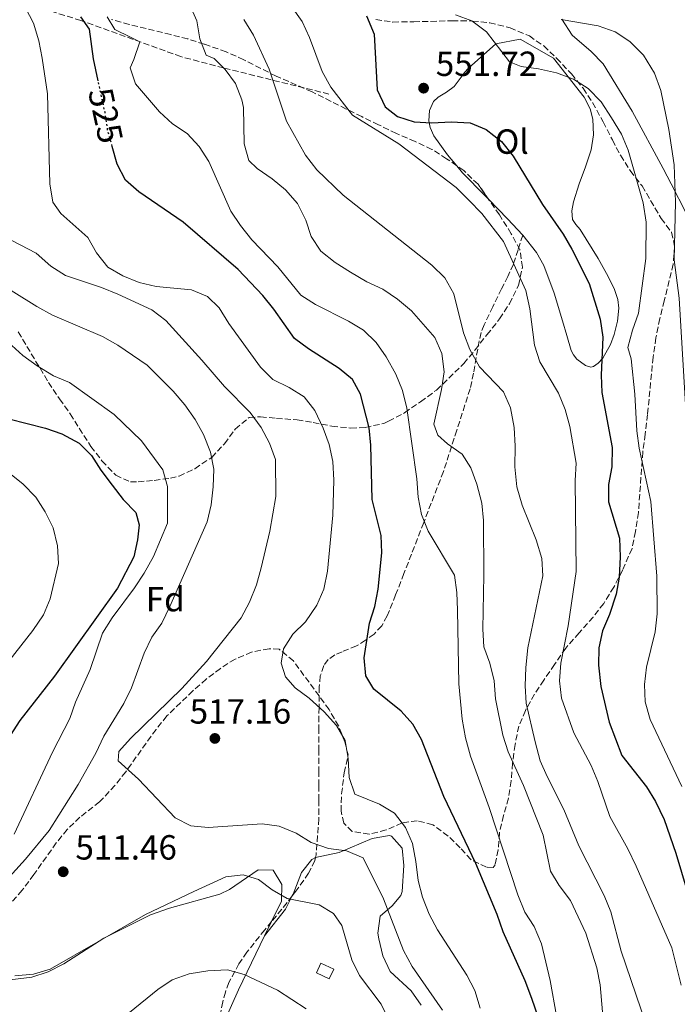
# Model space of a CAD drawing. Units: metres. Extents: x 580213 to 583654, y 4724270 to 4726624.
# Drawn here: x 581090 to 581279, y 4724624 to 4724907 of the extents above; entities that cross this region are included whole.
import ezdxf
from ezdxf.enums import TextEntityAlignment as Align

# ---------------------------------------------------------------- set-up
doc = ezdxf.new("R2010")
doc.units = ezdxf.units.M
doc.header["$MEASUREMENT"] = 0
doc.linetypes.add('DGN Style 3', pattern=[2.435890702152634, 1.739921930109024, -0.6959687720436097])
doc.linetypes.add('DGN Style 5', pattern=[1.217945351076317, 0.5219765790327072, -0.6959687720436097])
for name, color, linetype, lineweight in [('Caseta-cabaña', 1, 'Continuous', 0), ('Cota de curva de nivel directora', 7, 'Continuous', 0), ('Cota de punto acotado terreno', 7, 'Continuous', 0), ('Curva de nivel directora', 30, 'Continuous', 30), ('Curva de nivel directora no vista', 30, 'DGN Style 5', 30), ('Curva de nivel intermedia', 30, 'Continuous', 0), ('Estanque', 4, 'Continuous', 0), ('Etiqueta de uso rústico', 92, 'Continuous', 0), ('Etiqueta de zona arbolada', 92, 'Continuous', 0), ('Línea de cambio de uso (parcela vista)', 92, 'Continuous', 0), ('Punto acotado terreno (símbolo)', 7, 'Continuous', 0), ('Senda', 7, 'DGN Style 3', 0), ('Zona arbolada', 92, 'DGN Style 3', 0)]:
    doc.layers.add(name, color=color, linetype=linetype, lineweight=lineweight)
doc.styles.add('Style-Arial', font='arial.ttf')

# ---------------------------------------------------------------- blocks, each defined once
blk = doc.blocks.new('5PATER')
at = {"layer": 'Estanque', "linetype": 'Continuous', "lineweight": 0}
h = blk.add_hatch(color=51, dxfattribs=at)
edge = h.paths.add_edge_path()
edge.add_ellipse((0, 0), major_axis=(-0.1095731443231308, -0.1110710700762829), ratio=0.9994222409660317, start_angle=0, end_angle=360)

msp = doc.modelspace()

# ---------------------------------------------------------------- linework, layer by layer
at = {"layer": 'Caseta-cabaña', "color": 1, "linetype": 'Continuous', "lineweight": 0, "extrusion": (0.05144625216020073, -0.02387254147657277, 0.998390397040215), "elevation": -82381.97733136389, "flags": 128}
msp.add_lwpolyline([(4530335.963230651, 1459180.25215173), (4530332.898512068, 1459180.25215173), (4530332.904874804, 1459184.307501224), (4530335.96052241, 1459184.303298804), (4530335.963230651, 1459180.25215173)], close=True, dxfattribs=at)
at = {"layer": 'Caseta-cabaña', "color": 1, "linetype": 'Continuous', "lineweight": 0, "extrusion": (0.05144625216020073, -0.02387254147657277, 0.998390397040215), "elevation": -82381.97733136387, "flags": 128}
msp.add_lwpolyline([(4530332.898512068, 1459180.25215173), (4530332.904874804, 1459184.307501224), (4530335.96052241, 1459184.303298804), (4530335.963230651, 1459180.25215173), (4530332.898512068, 1459180.25215173)], dxfattribs=at)
at = {"layer": 'Curva de nivel directora', "color": 30, "linetype": 'Continuous', "lineweight": 30, "flags": 128}
for points, elevation in [([(581189.2899999995, 4724907.720000003), (581191.4499999986, 4724902.440000001), (581192.3299999993, 4724886.480000001), (581194.589999999, 4724881.630000001), (581198.1599999986, 4724878.810000001), (581202.9499999986, 4724877.350000001), (581208.0499999993, 4724877.02), (581213.5799999991, 4724877.279999999), (581219.0300000008, 4724877.070000002), (581223.6399999997, 4724875.12), (581227.9899999994, 4724871.640000002), (581231.3899999991, 4724867.470000002), (581239.7899999989, 4724853.62), (581245.73, 4724845.090000001), (581248.2499999991, 4724840.77), (581253.1799999998, 4724830.939999999), (581256.4099999998, 4724820.7), (581257.1099999994, 4724815.500000001), (581256.669999999, 4724804.590000001), (581256.8200000009, 4724799.590000001), (581259.8099999994, 4724783.79), (581259.6900000009, 4724778.24), (581258.7900000003, 4724773.260000001), (581258.779999999, 4724768.250000002), (581261.8799999993, 4724757.850000001), (581262.1499999998, 4724752.430000001), (581261.8099999998, 4724746.619999999), (581260.9600000004, 4724741.690000001), (581259.0800000007, 4724735.87), (581257.04, 4724731.260000002), (581255.9499999993, 4724726.380000002), (581255.8899999988, 4724721.370000001), (581256.5700000006, 4724715.28), (581258.9899999991, 4724705.020000001), (581262.619999999, 4724695.42), (581269.6500000008, 4724686.480000002), (581272.2900000006, 4724682.210000001), (581274.7499999994, 4724677.080000001), (581278.0599999996, 4724667.369999999), (581281.3200000008, 4724656.510000001)], 550.0000000000001), ([(581112.1899999991, 4724889.050000002), (581110.8199999989, 4724895.42), (581109.7100000002, 4724903.880000004), (581107.1800000002, 4724907.449999999)], 525.0000000000001), ([(581152.3699999988, 4724834.960000001), (581136.5799999994, 4724848.500000001), (581123.8900000004, 4724857.210000002), (581120.039999999, 4724860.590000002), (581117.6699999997, 4724865.12), (581116.2199999992, 4724870.260000001)], 525.0000000000003), ([(581243.8300000001, 4724605.170000001), (581236.7600000004, 4724625.650000001), (581234.8499999992, 4724630.730000002), (581228.5300000003, 4724644.82), (581226.7800000003, 4724649.770000001), (581220.7000000004, 4724664.420000001), (581211.4299999989, 4724683.660000001), (581205.0599999987, 4724700.020000001), (581202.5300000006, 4724704.420000002), (581199.2200000003, 4724708.17), (581191.3799999993, 4724714.5), (581189.0900000005, 4724718.290000001), (581188.5699999997, 4724723.470000002), (581190.1399999987, 4724733.369999999), (581191.6099999995, 4724738.210000001), (581192.6199999999, 4724743.160000003), (581193.61, 4724753.58), (581193.4899999994, 4724758.58), (581190.8499999996, 4724768.890000001), (581190.4800000008, 4724784.460000001), (581190.0000000002, 4724789.440000001), (581187.4999999991, 4724799.160000003), (581185.2699999984, 4724803.390000001), (581181.3700000001, 4724806.5), (581172.5799999991, 4724812.11), (581168.5899999995, 4724815.140000002), (581162.6399999993, 4724823.51), (581159.4499999997, 4724827.45), (581152.3699999988, 4724834.960000001)], 525.0000000000001), ([(581086.5099999991, 4724792.060000001), (581097.0599999991, 4724789.36), (581101.7899999988, 4724787.76), (581106.7099999984, 4724785.04), (581110.2899999992, 4724781.550000001), (581112.9800000003, 4724777.300000002), (581116.1599999988, 4724773.060000001), (581119.3499999985, 4724768.949999999), (581122.9499999993, 4724765.170000002), (581123.9900000008, 4724761.670000001), (581123.5100000004, 4724757.340000002), (581122.4399999996, 4724752.450000001), (581117.7199999989, 4724743.49), (581099.6299999997, 4724718.199999999), (581089.7199999989, 4724705.460000001), (581080.5599999991, 4724691.54)], 500.0000000000005)]:
    msp.add_lwpolyline(points, dxfattribs=dict(at, elevation=elevation))
at = {"layer": 'Curva de nivel directora no vista', "color": 30, "linetype": 'DGN Style 5', "lineweight": 30, "elevation": 525.0000000000005, "flags": 128}
msp.add_lwpolyline([(581116.2199999992, 4724870.260000001), (581114.9000000004, 4724874.960000001), (581114.1499999993, 4724880.000000002), (581112.1899999991, 4724889.050000002)], dxfattribs=at)
at = {"layer": 'Curva de nivel intermedia', "color": 30, "linetype": 'Continuous', "lineweight": 0, "flags": 128}
for points, elevation in [([(581069.5700000009, 4724916.189999999), (581072.5800000017, 4724906.34), (581075.1200000008, 4724896.05), (581075.9900000005, 4724890.970000001), (581080.6999999998, 4724875.619999998), (581081.4800000022, 4724870.67), (581080.8300000017, 4724865.320000002), (581078.2500000001, 4724855.01), (581079.0300000003, 4724850.619999998), (581081.2899999999, 4724847.48), (581085.2100000004, 4724844.38), (581094.3500000001, 4724839.569999999), (581098.6100000005, 4724835.92), (581102.7900000003, 4724833.17), (581113.1400000014, 4724829.75), (581117.7800000014, 4724827.890000001), (581127.6400000008, 4724823.36), (581131.5999999995, 4724820.3), (581141.9400000017, 4724808.930000001), (581148.4200000013, 4724801.300000001), (581155.8600000001, 4724793.849999999), (581158.9800000003, 4724789.57), (581161.41, 4724785.119999998), (581163.1199999999, 4724780.42)], 515.0000000000001), ([(581138.5100000006, 4724910.76), (581140.4800000021, 4724906.31), (581141.3899999994, 4724901.16), (581143.1700000009, 4724896.49), (581145.4800000021, 4724895.51), (581148.6100000015, 4724892.34), (581151.6500000012, 4724888.33), (581153.4700000007, 4724883.67), (581153.8799999997, 4724881.470000001), (581154.13, 4724871.029999999), (581155.4100000008, 4724866.199999999), (581157.8499999995, 4724863.96), (581162.1699999999, 4724860.96), (581166.000000001, 4724857.75), (581169.440000001, 4724853.84), (581171.8500000006, 4724849.109999999), (581173.4000000019, 4724844.359999999), (581176.1800000002, 4724840.2), (581180.2500000005, 4724836.970000001), (581184.6400000004, 4724834.199999998), (581189.3200000006, 4724831.399999999), (581193.980000001, 4724829.319999998), (581198.180000001, 4724826.390000001), (581202.1600000019, 4724823.109999999), (581208.8400000005, 4724815.390000001), (581210.85, 4724810.82), (581211.5400000006, 4724805.560000001), (581210.7600000006, 4724800.499999999), (581208.5499999999, 4724790.489999999), (581209.7400000013, 4724787.329999999), (581212.4800000016, 4724784.92), (581216.7300000007, 4724781.910000001), (581219.2200000007, 4724777.999999999), (581220.9100000005, 4724773.300000001), (581222.3400000011, 4724767.869999999), (581222.8600000018, 4724762.869999999), (581222.9800000003, 4724747.149999999), (581222.6500000019, 4724731.65), (581222.9700000014, 4724726.659999999), (581224.6299999999, 4724721.890000001), (581225.9100000006, 4724716.849999999), (581226.3200000019, 4724711.720000001), (581228.4299999997, 4724701.240000002), (581229.9299999995, 4724696.470000001), (581234.3900000008, 4724686.830000001), (581239.99, 4724672.519999999), (581242.0800000001, 4724662.25), (581244.6200000013, 4724658.12), (581247.8500000011, 4724653.84), (581252.2200000009, 4724644.409999999), (581255.3600000015, 4724634.500000001), (581256.3700000016, 4724629.61), (581257.7500000009, 4724614.149999999)], 535), ([(581091.2800000012, 4724910.029999999), (581093.5900000001, 4724905.599999999), (581095.1000000011, 4724900.519999999), (581096.1400000005, 4724895.59), (581097.6600000004, 4724885.359999999), (581098.2700000006, 4724859.480000001), (581099.1400000001, 4724854.289999999), (581101.4400000002, 4724851.029999999), (581109.2200000008, 4724844.09), (581111.6799999995, 4724839.739999999), (581114.9900000021, 4724835.600000001), (581119.2300000021, 4724833.13), (581123.9500000007, 4724831.199999998), (581128.8099999998, 4724830.01), (581138.9400000019, 4724829.06), (581143.5900000011, 4724827.130000001), (581146.9200000016, 4724823.92), (581149.7300000011, 4724819.439999999), (581158.8399999995, 4724806.9), (581162.3900000014, 4724803.38)], 520), ([(581167.7300000011, 4724910.439999999), (581170.7599999999, 4724906.079999999), (581172.91, 4724901.56), (581176.4900000008, 4724891.77)], 545), ([(581214.8300000008, 4724908.009999999), (581219.5400000004, 4724906.33), (581223.7600000004, 4724903.179999998), (581230.3499999996, 4724894.49), (581233.6700000013, 4724893.189999999), (581238.630000001, 4724892.55), (581243.7800000008, 4724891.359999998), (581248.6800000004, 4724889.56), (581252.9100000015, 4724886.899999999), (581256.6500000011, 4724883.02), (581259.6200000016, 4724878.49), (581262.4600000003, 4724873.77), (581264.4400000006, 4724869.179999999), (581268.7000000009, 4724854.109999999), (581269.5700000004, 4724848.470000001), (581269.4699999999, 4724838.069999999), (581267.4200000003, 4724822.390000001), (581265.6100000018, 4724817.539999999), (581264.290000001, 4724812.550000001), (581265.2400000008, 4724809.260000001), (581266.3499999995, 4724799.140000001), (581266.8900000004, 4724788.599999999)], 555.0000000000001), ([(581243.8400000012, 4724620.720000001), (581242.0100000006, 4724630.88), (581239.5200000006, 4724641.349999999), (581237.4300000007, 4724646.3), (581234.7000000017, 4724650.489999998), (581232.7600000014, 4724655.390000001), (581224.4900000013, 4724680.480000001), (581219.1600000004, 4724695.250000001), (581217.6500000017, 4724700.519999999), (581216.7100000007, 4724705.890000001), (581215.7800000008, 4724716), (581215.4299999998, 4724737.119999997), (581215.2100000008, 4724742.25), (581214.5400000003, 4724747.199999998), (581206.9899999998, 4724759.850000001), (581205.0200000006, 4724764.630000001), (581204.1199999999, 4724769.559999999), (581203.7000000018, 4724774.880000001), (581200.8000000007, 4724795.109999999), (581199.5900000014, 4724800.220000002), (581197.7200000006, 4724804.849999998), (581194.8799999997, 4724809.84), (581192.060000001, 4724813.970000001), (581188.4300000012, 4724817.470000001), (581184.0500000002, 4724820.069999999), (581174.610000001, 4724824.88), (581170.390000001, 4724827.570000002), (581163.7700000004, 4724835.720000001), (581156.3200000006, 4724843.419999998), (581153.0900000007, 4724847.509999999), (581150.2699999999, 4724851.640000001), (581143.940000002, 4724865.940000001), (581141.2100000007, 4724870.189999999), (581137.7599999995, 4724873.970000001), (581133.5700000008, 4724876.710000002), (581129.7900000011, 4724880.17), (581122.9300000013, 4724888.199999998), (581121.3399999999, 4724892.850000001), (581122.4199999995, 4724895.16), (581124.1200000005, 4724900.289999999), (581121.4800000007, 4724901.619999998), (581117.0000000015, 4724903.8), (581114.7700000008, 4724907.49)], 530.0000000000001), ([(581270.9500000017, 4724614.33), (581262.42, 4724639.269999999), (581259.4000000004, 4724650.59), (581257.5000000005, 4724655.23), (581250.2100000015, 4724669.52), (581245.9400000002, 4724679.949999998), (581241.1600000013, 4724689.37), (581239.1299999994, 4724693.939999999), (581237.7000000012, 4724699.380000001), (581235.1500000008, 4724710.409999999), (581234.8500000014, 4724715.4), (581234.99, 4724720.680000001), (581235.5599999999, 4724726.319999999), (581239.8800000005, 4724747.029999998), (581239.5800000011, 4724752.02), (581237.9400000004, 4724757.38), (581233.9700000007, 4724767.269999998), (581232.4400000018, 4724772.560000001), (581231.8400000005, 4724778.300000001), (581231.9900000005, 4724784.26), (581231.6900000008, 4724789.529999998), (581230.6200000001, 4724795.259999999), (581228.5800000017, 4724799.819999999), (581221.7500000009, 4724807.01), (581218.9000000011, 4724811.999999999), (581217.1200000019, 4724816.779999999), (581214.3000000011, 4724827.939999999), (581211.7100000005, 4724832.5), (581208.0000000001, 4724836.199999999), (581182.5700000004, 4724856.3), (581174.9500000008, 4724863.550000001), (581171.7200000009, 4724867.750000001), (581166.3099999995, 4724877.51), (581161.2699999993, 4724892.470000001), (581156.8200000012, 4724902.17), (581154.0100000015, 4724906.73)], 540.0000000000001), ([(581293.1600000005, 4724683.42), (581289.6600000003, 4724686.989999999), (581287.1900000003, 4724691.5), (581284.1300000004, 4724701.569999999), (581282.1700000003, 4724712.329999999), (581281.7099999997, 4724718.65), (581281.5800000001, 4724729.359999999), (581281.8200000015, 4724734.349999999), (581284.4299999999, 4724745.56), (581284.9500000007, 4724750.529999998), (581281.6500000015, 4724783.390000001), (581279.060000001, 4724826.689999999), (581277.6100000005, 4724837.739999998), (581277.9800000014, 4724854.289999999), (581277.6500000006, 4724864.99), (581276.0900000005, 4724875.08), (581273.8200000017, 4724886.289999999), (581271.9800000022, 4724891.32), (581268.8300000007, 4724896.430000001), (581264.860000001, 4724900.399999999), (581260.6800000012, 4724903.140000001), (581255.8100000006, 4724904.890000001), (581245.1800000002, 4724906.649999999)], 560), ([(581176.4900000008, 4724891.77), (581179.0400000011, 4724887.289999999), (581185.2400000015, 4724879.21), (581198.560000001, 4724870.980000001), (581215.030000002, 4724858.499999999), (581218.690000001, 4724854.829999999), (581222.3700000001, 4724851.009999999), (581228.5700000006, 4724843.01), (581235.01, 4724828.900000001), (581236.1299999999, 4724823.630000001), (581237.5400000003, 4724813.220000001), (581239.04, 4724808.449999999), (581244.4100000013, 4724799.390000001), (581246.2700000008, 4724794.710000002), (581247.6700000003, 4724789.91), (581249.4500000017, 4724779.369999999), (581249.2100000002, 4724774.380000001), (581249.5099999997, 4724748.220000001), (581247.1400000004, 4724732.609999999), (581245.0599999994, 4724721.95), (581244.6600000015, 4724716.82), (581245.3000000007, 4724711.859999998), (581248.7600000009, 4724701.939999999), (581253.7699999999, 4724692.529999998), (581255.7300000002, 4724687.930000001), (581259.1600000013, 4724677.960000001), (581264.310000001, 4724668.67), (581266.7200000006, 4724663.67), (581276.98, 4724640.210000002), (581279.6300000009, 4724629.529999999)], 545), ([(581081.280000001, 4724832.569999998), (581094.5900000016, 4724824.33), (581099.0199999994, 4724821.82), (581113.4400000008, 4724815.66), (581117.8399999996, 4724813.189999999), (581126.2999999998, 4724807.49), (581133.7600000009, 4724800.050000002), (581137.1000000002, 4724796.07), (581140.0199999993, 4724791.899999999), (581142.4400000002, 4724787.53), (581144.4299999994, 4724782.470000001), (581145.4100000006, 4724777.57), (581145.2200000006, 4724772.519999999), (581144.6200000015, 4724767.369999998), (581143.4800000016, 4724762.5), (581132.7500000005, 4724738.15), (581130.4800000018, 4724733.45), (581127.5500000014, 4724729.399999999), (581125.4200000013, 4724724.779999999), (581121.7800000003, 4724714.849999999), (581119.5499999997, 4724710.349999999), (581113.7600000004, 4724700.960000002), (581111.4900000017, 4724696.109999998), (581106.4600000003, 4724687.099999999), (581098.0899999996, 4724673.939999998), (581091.3000000013, 4724665.720000001), (581081.0100000005, 4724654.349999999)], 510), ([(581078.8300000012, 4724820.789999999), (581090.5700000004, 4724810.219999999), (581094.6100000016, 4724807.26), (581099.3200000012, 4724804.439999999), (581103.9200000011, 4724802.49), (581116.8099999992, 4724793.319999999), (581124.5800000009, 4724785.769999999), (581130.75, 4724777.449999999), (581132.070000001, 4724772.63), (581132.1300000014, 4724762.109999999), (581128.0800000012, 4724752.539999999), (581125.4300000003, 4724747.76), (581122.650000002, 4724743.600000001), (581116.2200000014, 4724734.949999999), (581113.4100000017, 4724730.59), (581109.8800000001, 4724720.119999999), (581105.6900000013, 4724710.77), (581104.0100000006, 4724706.069999998), (581099.0300000006, 4724696.390000001), (581088.02, 4724672.890000001)], 505), ([(581162.3900000014, 4724803.38), (581167.0200000004, 4724801.08), (581171.3400000009, 4724798.34), (581174.4400000012, 4724794.41), (581176.7700000001, 4724789.340000001), (581178.5500000016, 4724784.66), (581179.5900000011, 4724779.77), (581179.8300000001, 4724774.470000001), (581179.610000001, 4724764.389999999), (581178.0199999998, 4724748.359999998), (581177.0200000005, 4724743.15), (581175.02, 4724738.56), (581171.740000001, 4724733.820000002), (581168.12, 4724730.220000001), (581165.400000002, 4724726.029999999), (581164.7800000006, 4724721.909999999), (581165.980000001, 4724717.989999999), (581168.7400000015, 4724714.810000001), (581172.7600000004, 4724711.84), (581177.0899999999, 4724707.92), (581180.6200000015, 4724704.029999998), (581183.1000000002, 4724699.689999999), (581184.0000000009, 4724694.58), (581184.2500000013, 4724689.079999999), (581185.9299999999, 4724684.350000001), (581192.990000001, 4724681.430000001), (581197.2700000012, 4724678.84), (581200.49, 4724674.79), (581202.4300000002, 4724670.179999999), (581203.4500000015, 4724664.970000001), (581204.0599999995, 4724659.579999999), (581205.3600000005, 4724654.749999999), (581207.22, 4724649.92), (581209.6600000008, 4724645.390000001), (581218.0899999997, 4724632.369999998), (581220.3800000009, 4724627.929999999), (581221.8899999995, 4724622.859999999)], 520), ([(581266.8900000004, 4724788.599999999), (581267.57, 4724783.63), (581270.8800000002, 4724768.31), (581272.6700000007, 4724746.939999999), (581272.7700000012, 4724736.060000001), (581272.1699999999, 4724730.939999999), (581269.7200000002, 4724720.77), (581269.0600000008, 4724715.79), (581269.3200000001, 4724710.800000001), (581270.7000000014, 4724705.720000001), (581279.8600000012, 4724686.529999998)], 555.0000000000001), ([(581163.1199999999, 4724780.42), (581163.2100000016, 4724769.729999999), (581161.4900000005, 4724759.789999999), (581159.0300000019, 4724749.259999999), (581157.6799999995, 4724744.42), (581155.6800000012, 4724739.46), (581153.2900000018, 4724734.960000001), (581143.2699999993, 4724722.399999999), (581136.2199999995, 4724714.699999999), (581121.4500000017, 4724700.32), (581118.0900000001, 4724696.619999998), (581117.9400000002, 4724693.920000001), (581123.7800000008, 4724688.599999999), (581134.3300000008, 4724677.53), (581138.780000001, 4724675.239999999), (581143.7699999999, 4724674.79), (581159.2400000019, 4724675.82), (581164.1900000006, 4724675.099999998), (581169.0099999997, 4724673.17), (581173.3900000006, 4724670.5), (581178.3100000002, 4724668.689999999), (581183.4800000002, 4724668.100000001), (581188.25, 4724666.019999999), (581194.0900000005, 4724654.289999999), (581199.8700000008, 4724639.439999998), (581202.3699999996, 4724634.880000001), (581211.1200000005, 4724622.319999998)], 515), ([(581086.5400000004, 4724722.460000002), (581093.4400000004, 4724731.319999999), (581096.4500000011, 4724735.800000001), (581098.4100000014, 4724740.390000001), (581100.7699999996, 4724750.58), (581100.5400000016, 4724755.569999999), (581099.2300000017, 4724760.810000001), (581096.99, 4724765.33), (581094.300000001, 4724769.55), (581090.5800000017, 4724773.359999998), (581086.3200000013, 4724776.740000002)], 495), ([(581088.2100000001, 4724632.17), (581093.5600000012, 4724632.699999999), (581098.36, 4724634.13), (581125.740000001, 4724649.749999999), (581139.6100000005, 4724656.430000001), (581148.8100000003, 4724660.599999999), (581153.7800000013, 4724661.210000001), (581158.1900000013, 4724659.880000001)], 510), ([(581158.1900000013, 4724659.880000001), (581162.1299999999, 4724656.869999998), (581166.4600000015, 4724654.349999999), (581175.6100000001, 4724652.529999999), (581179.780000001, 4724650.09), (581182.1500000003, 4724646.600000001), (581184.9900000012, 4724636.74), (581187.2100000007, 4724632.25), (581193.4600000002, 4724624.069999999), (581195.6399999995, 4724619.569999999)], 510), ([(581121.1900000002, 4724621.65), (581129.2900000005, 4724628.289999999), (581133.4600000012, 4724631.060000001), (581138.3300000017, 4724632.8), (581143.6800000005, 4724633.640000001), (581149.32, 4724633.939999999), (581154.13, 4724632.550000002), (581163.6699999998, 4724628.039999999), (581171.8900000007, 4724622.75)], 505)]:
    msp.add_lwpolyline(points, dxfattribs=dict(at, elevation=elevation))
at = {"layer": 'Línea de cambio de uso (parcela vista)', "color": 92, "linetype": 'Continuous', "lineweight": 0, "elevation": 547.070000000007, "flags": 128}
msp.add_lwpolyline([(581224.2605, 4724855.1435), (581223.3300000001, 4724856.100000001), (581216.8499999996, 4724862.710000001), (581215.1760999998, 4724864.6995)], dxfattribs=at)
at = {"layer": 'Línea de cambio de uso (parcela vista)', "color": 92, "linetype": 'Continuous', "lineweight": 0, "extrusion": (-0.1116409277633483, -0.2017453685935408, 0.9730545254502418), "elevation": -1017562.867846381, "flags": 128}
msp.add_lwpolyline([(-1779104.547440867, 4296435.457609009), (-1779102.980250746, 4296445.345926112), (-1779103.167400781, 4296449.72627711)], dxfattribs=at)
at = {"layer": 'Línea de cambio de uso (parcela vista)', "color": 92, "linetype": 'Continuous', "lineweight": 0, "extrusion": (-0.07787552869827179, -0.1604235890887327, 0.9839713786964812), "elevation": -802703.5504278654, "flags": 128}
msp.add_lwpolyline([(-1540446.386795645, 4432008.208666046), (-1540446.386795645, 4432012.863051075)], dxfattribs=at)
at = {"layer": 'Línea de cambio de uso (parcela vista)', "color": 92, "linetype": 'Continuous', "lineweight": 0}
for points in [[(581301.2933999998, 4724838.1204, 566.6820000000008), (581299.6500000004, 4724836.42, 566.5399999999936), (581294.6699999999, 4724835.890000001, 566.320000000007), (581290.5999999996, 4724836.890000001, 565.8500000000058), (581287.3300000001, 4724840.630000001, 564.8099999999977), (581281.0800000001, 4724851.07, 562.1999999999971), (581276.7400000002, 4724859.470000001, 560.1499999999943), (581274.4800000004, 4724863.92, 559.570000000007), (581265.5300000003, 4724880.34, 559.4700000000012), (581257.1799999997, 4724893.949999999, 559.929999999993), (581253.7699999996, 4724897.51, 559.820000000007), (581248.3300000001, 4724902.15, 559.6999999999971), (581245.3499999996, 4724906.779999999, 560.3800000000047)], [(581215.1760999998, 4724864.6995, 547.070000000007), (581212.5, 4724867.880000001, 547.070000000007), (581208.5899999999, 4724873.34, 548.9100000000036), (581207.5199999996, 4724875.640000001, 549.6000000000058), (581207.1399999997, 4724877.609999999, 550.1499999999943), (581207.3099999996, 4724880.58, 550.929999999993), (581208.4600000001, 4724883.140000001, 551.6100000000006), (581209.7999999998, 4724884.369999999, 552.0200000000041), (581212.2400000002, 4724885.789999999, 552.6199999999953), (581214.4100000003, 4724887.42, 553.1399999999994), (581216.4100000003, 4724890.130000001, 553.7100000000064), (581217.4199999999, 4724891.49, 553.9600000000064), (581218.5099999999, 4724892.67, 554.1699999999983), (581226.3799999999, 4724899.74, 555), (581233.3600000005, 4724901.039999999, 555.1900000000023), (581242.9900000002, 4724895.609999999, 555.4900000000052), (581251.7300000004, 4724884.41, 555.070000000007), (581253.5300000003, 4724881.02, 554.9199999999983), (581254.2300000004, 4724878.119999999, 554.7599999999948), (581254.4100000003, 4724873.57, 554.4600000000064), (581253.7699999996, 4724869.24, 554.1100000000006), (581252.1500000004, 4724864.380000001, 553.029999999999), (581250.3799999999, 4724859.52, 552.070000000007), (581248.7000000002, 4724854.34, 551.9799999999959), (581248.2100000001, 4724851.730000001, 551.9799999999959), (581248.4600000001, 4724849.279999999, 551.9400000000023), (581249.4000000004, 4724847.810000001, 551.8699999999953), (581250.5800000001, 4724846.4, 551.8099999999977), (581255.7699999996, 4724838.050000001, 552.3600000000006), (581258.2100000001, 4724833.789999999, 552.820000000007), (581260.4299999997, 4724829.439999999, 553.0200000000041), (581261.4299999997, 4724826.33, 552.8899999999994), (581261.6799999997, 4724823.859999999, 552.6399999999994), (581261.3799999999, 4724820.050000001, 552.0899999999965), (581260.4299999997, 4724816.310000001, 551.429999999993), (581259.3099999996, 4724813.439999999, 550.6300000000047), (581257.1100000005, 4724809.52, 549), (581255.8099999996, 4724808.029999999, 548.320000000007), (581254.4100000003, 4724807.039999999, 547.8999999999943), (581253.6799999997, 4724806.890000001, 547.8399999999965), (581252.1200000001, 4724807.34, 547.8800000000047), (581249.7100000001, 4724809.189999999, 548.070000000007), (581248.7300000004, 4724810.4, 548.1300000000047), (581248.0800000001, 4724811.640000001, 548.1000000000058), (581246.7800000003, 4724815.939999999, 547.6199999999953), (581245.5800000001, 4724820.220000001, 547.2599999999948), (581243.1299999999, 4724828.16, 547.1300000000047), (581240.2100000001, 4724836.029999999, 547.070000000007), (581238.1200000001, 4724839.76, 547.070000000007), (581234.1500000004, 4724844.77, 547.070000000007), (581229.7800000003, 4724849.470000001, 547.070000000007), (581224.2605, 4724855.1435, 547.070000000007)], [(581174.6100000005, 4724666.16, 514.070000000007), (581181.4299999997, 4724667.560000001, 514.7599999999948), (581190.8600000005, 4724671.619999999, 517.2599999999948), (581195.8099999996, 4724672.430000001, 517.8800000000047), (581196.4000000004, 4724672.27, 517.9499999999971), (581199.5099999999, 4724668.810000001, 518.3999999999943), (581200.0099999999, 4724663.890000001, 517.6699999999983), (581199.5, 4724656.369999999, 515.9600000000064), (581199.0999999996, 4724655.24, 515.6699999999983), (581196.6500000004, 4724652.289999999, 514.529999999999), (581193.1900000004, 4724649.33, 512.929999999993), (581192.5499999998, 4724644.390000001, 512.1000000000058), (581192.8399999999, 4724642.76, 512.0200000000041), (581193.9500000002, 4724637.939999999, 511.929999999993), (581196.0199999996, 4724633.460000001, 512.0200000000041), (581202.0700000003, 4724627.850000001, 512.4799999999959), (581204.9500000002, 4724623.730000001, 512.6199999999953)], [(581167.9299999997, 4724655.130000001, 510.3000000000029), (581168.1799999997, 4724655.619999999, 510.429999999993), (581170.5599999996, 4724661.880000001, 512.0200000000041), (581173.5700000003, 4724665.550000001, 513.7200000000012), (581174.5899999999, 4724666.16, 514.070000000007), (581174.6100000005, 4724666.16, 514.070000000007)], [(581162, 4724647.77, 507.8399999999965), (581164.8399999999, 4724653.630000001, 509.0299999999989), (581164.9299999997, 4724658.439999999, 509.7100000000065), (581162.4000000004, 4724662.5, 510.8500000000058), (581158.1600000003, 4724662.59, 510.8500000000058), (581149.8799999999, 4724656.960000001, 510.1300000000047), (581147.1699999999, 4724655.59, 509.9400000000023), (581132.7100000001, 4724651.600000001, 509.1600000000035), (581127.25, 4724649.65, 509.0299999999989), (581113.8200000003, 4724642.970000001, 509.2299999999959), (581102.3399999999, 4724635.609999999, 509.2599999999948), (581097.8499999996, 4724633.33, 509.1399999999995), (581093.0999999996, 4724631.800000001, 508.8399999999965), (581087.6299999999, 4724631.180000001, 508.3300000000018), (581083.5700000003, 4724631.430000001, 507.8899999999995), (581067.9299999997, 4724633.57, 505.8399999999965), (581064.8799999999, 4724629.77, 505.5399999999936), (581064.2100000001, 4724628.119999999, 505.3800000000047), (581060.5199999996, 4724620.199999999, 503.3300000000018)], [(581144.4500000002, 4724605.07, 499.679999999993), (581148.5099999999, 4724619.130000001, 501.9600000000065), (581152.4600000001, 4724628.130000001, 503.8600000000006), (581160, 4724643.65, 507.0099999999948)]]:
    msp.add_polyline3d(points, dxfattribs=at)
at = {"layer": 'Senda', "color": 7, "linetype": 'DGN Style 3', "lineweight": 0, "extrusion": (-0.7507963290091193, 0.5150062199963312, 0.4136102824054559), "elevation": 1997099.017646904, "flags": 128}
msp.add_lwpolyline([(-4224879.801154668, -906702.1010326856), (-4224875.378914719, -906702.771028075), (-4224870.377452189, -906703.8583976413)], dxfattribs=at)
at = {"layer": 'Senda', "color": 7, "linetype": 'DGN Style 3', "lineweight": 0}
for points in [[(581178.4499999988, 4724885.279999999, 542.6199999999953), (581148.219999998, 4724892.78, 535.1600000000036), (581135.9699999992, 4724896.020000001, 531.8500000000059), (581107.2199999981, 4724906.41, 523.6600000000036), (581097.9600000001, 4724909.250000001, 521.1000000000059), (581096.3399999995, 4724909.820000002, 520.7400000000052), (581092.3000000004, 4724912.53, 519.8800000000047), (581088.4499999993, 4724915.76, 519.1300000000047), (581082.7699999998, 4724918.520000001, 518.1499999999943), (581078.6599999992, 4724919.87, 517.4600000000065), (581063.86, 4724923.230000001, 514.1699999999983), (581051.8799999994, 4724925.87, 511.9900000000051), (581046.9299999987, 4724927.250000001, 511.2899999999935), (581044.9300000003, 4724928.960000001, 510.8899999999995), (581032.6999999994, 4724950.650000001, 506.5200000000041), (581029.4299999992, 4724954.320000002, 505.6699999999983), (581025.3099999976, 4724957.100000001, 504.8099999999977), (581020.8099999982, 4724959.430000001, 503.979999999996), (581005.0500000002, 4724966.830000003, 501.8099999999978), (580982.5300000008, 4724980.03, 497.7400000000051)], [(581234.1499999972, 4724844.770000001, 547.070000000007), (581232.7899999983, 4724840.610000002, 545.5000000000001), (581231.4400000004, 4724836.449999999, 543.9199999999983), (581229.8899999993, 4724832.930000001, 543.1199999999955), (581228.0499999997, 4724829.41, 542.7100000000064), (581225.4999999994, 4724824.230000001, 541.8600000000007), (581223.0000000005, 4724819.050000001, 541.0399999999937), (581222.1800000002, 4724816.810000001, 540.8500000000058), (581221.6200000013, 4724814.439999999, 540.820000000007), (581220.7600000007, 4724809.700000001, 540.529999999999), (581220.010000002, 4724805.17, 539.279999999999), (581219.0199999996, 4724800.680000001, 537.9700000000013), (581215.1799999995, 4724788.790000001, 535.5800000000017), (581211.3399999995, 4724776.900000001, 533.1900000000024), (581205.6700000011, 4724762.270000001, 531.9400000000023), (581200.0100000015, 4724747.650000002, 530.6900000000024), (581197.6199999999, 4724741.53, 529.9100000000036), (581195.2199999995, 4724735.49, 528.5099999999948), (581193.6299999979, 4724732.650000002, 527.3000000000029), (581191.4400000019, 4724730.300000001, 526.0200000000042), (581188.9899999977, 4724728.51, 525.0700000000071), (581186.3799999993, 4724726.910000003, 524.2200000000012), (581182.2399999974, 4724725.220000002, 523.1900000000023), (581180.1499999977, 4724724.33, 522.729999999996), (581178.2499999999, 4724722.939999999, 522.3099999999977), (581176.9800000002, 4724721.220000001, 521.9499999999971), (581175.9699999979, 4724718.26, 521.4900000000052), (581175.6900000006, 4724715.130000004, 521.0899999999965), (581175.6099999979, 4724709.220000001, 520.729999999996), (581175.5699999998, 4724703.350000001, 520.2599999999949), (581175.5599999987, 4724697.180000001, 519.1600000000036), (581175.5599999987, 4724691.000000002, 517.9499999999972), (581175.5599999987, 4724686.810000001, 517.1100000000007), (581175.5599999987, 4724682.619999999, 516.2200000000012), (581175.5499999998, 4724677.290000001, 514.8300000000019), (581174.7800000008, 4724666.880000002, 512.1900000000024), (581174.6099999987, 4724666.160000003, 512.0399999999936)], [(581174.6099999987, 4724666.160000003, 512.0399999999936), (581174.3899999997, 4724665.27, 511.8500000000057), (581172.6200000016, 4724661.630000001, 511.1699999999984), (581168.9800000006, 4724656.470000003, 510.3399999999965), (581167.9300000002, 4724655.130000001, 510.1100000000006)], [(581162.0000000001, 4724647.770000001, 508.5099999999949), (581160.0199999998, 4724645.380000002, 507.8899999999995), (581154.89, 4724638.980000002, 506.2400000000052), (581152.6000000011, 4724635.630000002, 505.6499999999942), (581149.7499999991, 4724630.290000002, 504.9499999999971), (581148.7099999997, 4724627.520000001, 504.5599999999977), (581147.980000001, 4724624.699999999, 504.0599999999976), (581146.8199999988, 4724618.77, 502.5099999999949), (581145.670000002, 4724612.800000002, 500.9299999999931), (581144.5900000003, 4724607.060000001, 499.8600000000005), (581143.9200000019, 4724603.560000001, 499.1799999999931)]]:
    msp.add_polyline3d(points, dxfattribs=at)
at = {"layer": 'Zona arbolada', "color": 92, "linetype": 'DGN Style 3', "lineweight": 0}
for points in [[(581191.8899999997, 4724906.640000001, 552.7400000000052), (581196.8200000003, 4724905.960000001, 553.1900000000023), (581202.7999999998, 4724906.029999999, 553.1999999999971), (581213.8499999996, 4724906.32, 554.1100000000006), (581219.6799999997, 4724906.25, 554.1100000000006), (581224.6500000004, 4724905.74, 554.1100000000006), (581230.4900000002, 4724904.34, 554.5500000000029), (581236.0199999996, 4724901.970000001, 554.570000000007), (581240.1399999997, 4724899.130000001, 554.570000000007), (581243.8200000003, 4724895.57, 555), (581248.1100000005, 4724891.07, 555.0200000000041), (581251.4500000002, 4724886.930000001, 555.0200000000041), (581254.1900000004, 4724882.82, 555.7700000000041), (581257.25, 4724877.300000001, 556.8500000000058), (581259.8600000005, 4724872.100000001, 556.8500000000058), (581262.1900000004, 4724867.699999999, 557.3000000000029), (581265.0199999996, 4724863.300000001, 557.3000000000029), (581268.3899999997, 4724858.91, 557.3000000000029), (581273.8899999997, 4724849.57, 557.3000000000029), (581276.9000000004, 4724845.619999999, 557.75), (581277.7300000004, 4724841.550000001, 557.7599999999948), (581277.3399999999, 4724836.470000001, 557.7599999999948), (581274.79, 4724825.980000001, 557.7599999999948), (581273.5099999999, 4724820.880000001, 557.3000000000029), (581272.3799999999, 4724815.34, 557.3000000000029), (581271.5599999996, 4724809.800000001, 556.8500000000058), (581269.9800000004, 4724793.34, 556.3899999999994), (581269.2999999998, 4724787.66, 555.9400000000023), (581268.6200000001, 4724782.57, 555.9400000000023), (581267.3499999996, 4724765.220000001, 554.570000000007), (581266.5199999996, 4724759.680000001, 554.1100000000006), (581265.5300000003, 4724754.84, 553.3699999999953), (581262.7800000003, 4724748.58, 551.8300000000017), (581260.2999999998, 4724743.77, 550.0099999999948), (581257.3700000001, 4724739.100000001, 550.0099999999948), (581254.3200000003, 4724735.16, 549.3399999999965), (581250.3099999996, 4724730.640000001, 546.820000000007), (581246.4800000004, 4724726.26, 545.4499999999971), (581243.25, 4724721.59, 543.6300000000047), (581240.1699999999, 4724717.07, 542.7100000000064), (581237.5099999999, 4724713.039999999, 541.4199999999983), (581234.9100000003, 4724708.34, 539.5200000000041), (581233.0199999996, 4724703.880000001, 538.2599999999948), (581231.9100000003, 4724698.550000001, 537.2599999999948), (581231.2100000001, 4724693.199999999, 536.3300000000017), (581230.8300000001, 4724688.109999999, 534.9600000000064), (581230.0300000003, 4724683.17, 534.9799999999959), (581228.5700000003, 4724678.220000001, 534.0500000000029), (581227.4400000004, 4724673.279999999, 532.6900000000023), (581227.0800000001, 4724668.310000001, 532.3500000000058), (581226.1900000004, 4724664, 529.1100000000006), (581225.6200000001, 4724663.25, 528.1300000000047), (581223.6799999997, 4724663.369999999, 526.3000000000029), (581219.1900000004, 4724665.529999999, 525.8600000000006), (581216.1399999997, 4724668.949999999, 524.0200000000041), (581212.6900000004, 4724672.32, 522.6999999999971), (581208.2800000003, 4724675.57, 522.1999999999971), (581203.79, 4724676.710000001, 521.2899999999936), (581199.4600000001, 4724676.060000001, 519.9199999999983), (581194.8600000005, 4724674.060000001, 519.9199999999983), (581190.0300000003, 4724672.82, 519.4700000000012), (581185.1500000004, 4724673.640000001, 518.5500000000029), (581182.7300000004, 4724676, 518.5500000000029), (581181.9400000004, 4724679.42, 519.0099999999948), (581182.0999999996, 4724684.42, 519.0099999999948), (581182.8399999999, 4724690.49, 519.0099999999948), (581183.9699999997, 4724695.58, 519.4600000000064), (581183.0300000003, 4724699.310000001, 520.3699999999953), (581181.25, 4724703.9, 521.1999999999971), (581178.5, 4724708.59, 522.179999999993), (581168.2400000002, 4724722.57, 522.1999999999971), (581164.1600000003, 4724725.960000001, 521.7400000000052), (581161.3200000003, 4724726.07, 521.2899999999936), (581156.2599999999, 4724725.109999999, 520.3699999999953), (581151.5, 4724723.109999999, 519.9199999999983), (581147.2999999998, 4724720.430000001, 519.4600000000064), (581143.2199999997, 4724717.34, 519.4600000000064), (581139.3700000001, 4724713.99, 519.4600000000064), (581131.9400000004, 4724706.77, 518.4700000000012), (581128.8099999996, 4724702.92, 517.8899999999994), (581120.0800000001, 4724690.74, 516.0899999999965), (581117.0099999999, 4724686.83, 515.529999999999), (581112.5800000001, 4724682.119999999, 514.8999999999943), (581106.9600000001, 4724677.720000001, 514.4499999999971), (581103.2699999996, 4724674.230000001, 513.9900000000052), (581100.1399999997, 4724670.359999999, 513.570000000007), (581093.7300000004, 4724661.26, 512.6199999999953), (581090.3499999996, 4724656.74, 512.6199999999953), (581086.5199999996, 4724652.359999999, 512.1699999999983)], [(581089.2300000004, 4724817.02, 504.929999999993), (581097.9000000004, 4724802.5, 503.5099999999948), (581101.0999999996, 4724797.76, 503.5099999999948), (581104.1399999997, 4724793.470000001, 503.0500000000029), (581110.0800000001, 4724784.130000001, 503.0500000000029), (581113.2699999996, 4724779.99, 503.5099999999948), (581117.2100000001, 4724775.859999999, 503.5099999999948), (581121.4199999999, 4724773.970000001, 504.4199999999983), (581123.6600000003, 4724774, 503.9600000000065), (581128.3099999996, 4724774.380000001, 505.5599999999977), (581132.9199999999, 4724775.02, 507.8399999999965), (581135.4400000004, 4724775.640000001, 508.5200000000041), (581139.9699999997, 4724777.75, 508.5099999999948), (581144.79, 4724780.99, 509.8899999999995), (581148.4699999997, 4724784.92, 512.6199999999953), (581151.5499999998, 4724789.140000001, 513.9900000000052), (581155.54, 4724792.480000001, 513.9900000000052), (581158.8300000001, 4724792.67, 516.2700000000041), (581163.3600000005, 4724792.199999999, 518.3399999999965), (581169.2999999998, 4724791.76, 518.5500000000029), (581173.9600000001, 4724791.01, 520.1900000000023), (581179.3300000001, 4724789.949999999, 522.6499999999943), (581184.7199999997, 4724789.42, 525.8500000000058), (581188.9000000004, 4724789.600000001, 528.6000000000058), (581194.2599999999, 4724790.76, 532.2299999999959), (581195.5999999996, 4724791.350000001, 533.1399999999994), (581200.2000000002, 4724793.800000001, 534.9600000000064), (581204.79, 4724796.99, 538.6100000000006), (581209.3799999999, 4724800.34, 540.4400000000023), (581217.2000000002, 4724807.91, 543.1699999999983), (581220.4400000004, 4724811.84, 543.1699999999983), (581223.8200000003, 4724816.210000001, 544.0800000000017), (581227.4900000002, 4724820.74, 545.4499999999971), (581230.2800000003, 4724825.109999999, 545.4499999999971), (581232.9000000004, 4724830.369999999, 545.9100000000036), (581234.0300000003, 4724835.609999999, 547.7299999999959), (581233.3300000001, 4724840.57, 547.7100000000064), (581230.8399999999, 4724845.210000001, 548.1499999999943), (581227.4100000003, 4724850.619999999, 548.6399999999994), (581221.29, 4724859.41, 548.6399999999994), (581217.1699999999, 4724863.32, 548.6399999999994), (581212.2699999996, 4724866.710000001, 549.1000000000058), (581208.0599999996, 4724869.41, 549.1000000000058), (581203.2400000002, 4724871.680000001, 548.6399999999994), (581197.8300000001, 4724874, 547.7299999999959), (581192.7199999997, 4724876.470000001, 545.9100000000036), (581187.9100000003, 4724878.800000001, 544.9900000000052), (581183.4100000003, 4724880.980000001, 545), (581173.6200000001, 4724885.939999999, 542.2599999999948), (581163.2599999999, 4724890.439999999, 540.8899999999994), (581153.9900000002, 4724895.140000001, 537.8099999999977), (581148.9500000002, 4724897.439999999, 537.2700000000041), (581142.6699999999, 4724899.59, 537.2400000000052), (581137.9299999997, 4724901.109999999, 536.820000000007), (581133.04, 4724902.34, 535.4700000000012), (581121.0899999999, 4724905.289999999, 534.5099999999948), (581115.9900000002, 4724906.720000001, 532.6900000000023)], [(581153.9900000002, 4724895.140000001, 537.8099999999977), (581148.9500000002, 4724897.439999999, 537.2700000000041), (581142.6699999999, 4724899.59, 537.2400000000052), (581137.9299999997, 4724901.109999999, 536.820000000007), (581133.04, 4724902.34, 535.4700000000012), (581121.0899999999, 4724905.289999999, 534.5099999999948), (581115.9900000002, 4724906.720000001, 532.6900000000023)], [(581191.8899999997, 4724906.640000001, 552.7400000000052), (581196.8200000003, 4724905.960000001, 553.1900000000023), (581202.7999999998, 4724906.029999999, 553.1999999999971), (581213.8499999996, 4724906.32, 554.1100000000006), (581219.6799999997, 4724906.25, 554.1100000000006), (581224.6500000004, 4724905.74, 554.1100000000006), (581230.4900000002, 4724904.34, 554.5500000000029), (581236.0199999996, 4724901.970000001, 554.570000000007), (581240.1399999997, 4724899.130000001, 554.570000000007), (581243.8200000003, 4724895.57, 555), (581248.1100000005, 4724891.07, 555.0200000000041), (581251.4500000002, 4724886.930000001, 555.0200000000041), (581254.1900000004, 4724882.82, 555.7700000000041), (581257.25, 4724877.300000001, 556.8500000000058), (581259.8600000005, 4724872.100000001, 556.8500000000058), (581262.1900000004, 4724867.699999999, 557.3000000000029), (581265.0199999996, 4724863.300000001, 557.3000000000029), (581268.3899999997, 4724858.91, 557.3000000000029), (581273.8899999997, 4724849.57, 557.3000000000029), (581276.9000000004, 4724845.619999999, 557.75), (581277.7300000004, 4724841.550000001, 557.7599999999948), (581277.3399999999, 4724836.470000001, 557.7599999999948), (581274.79, 4724825.980000001, 557.7599999999948), (581273.5099999999, 4724820.880000001, 557.3000000000029), (581272.3799999999, 4724815.34, 557.3000000000029), (581271.5599999996, 4724809.800000001, 556.8500000000058), (581269.9800000004, 4724793.34, 556.3899999999994), (581269.2999999998, 4724787.66, 555.9400000000023), (581268.6200000001, 4724782.57, 555.9400000000023), (581267.3499999996, 4724765.220000001, 554.570000000007), (581266.5199999996, 4724759.680000001, 554.1100000000006), (581265.5300000003, 4724754.84, 553.3699999999953), (581262.7800000003, 4724748.58, 551.8300000000017), (581260.2999999998, 4724743.77, 550.0099999999948), (581257.3700000001, 4724739.100000001, 550.0099999999948), (581254.3200000003, 4724735.16, 549.3399999999965), (581250.3099999996, 4724730.640000001, 546.820000000007), (581246.4800000004, 4724726.26, 545.4499999999971), (581243.25, 4724721.59, 543.6300000000047), (581240.1699999999, 4724717.07, 542.7100000000064), (581237.5099999999, 4724713.039999999, 541.4199999999983), (581234.9100000003, 4724708.34, 539.5200000000041), (581233.0199999996, 4724703.880000001, 538.2599999999948), (581231.9100000003, 4724698.550000001, 537.2599999999948), (581231.2100000001, 4724693.199999999, 536.3300000000017), (581230.8300000001, 4724688.109999999, 534.9600000000064), (581230.0300000003, 4724683.17, 534.9799999999959), (581228.5700000003, 4724678.220000001, 534.0500000000029), (581227.4400000004, 4724673.279999999, 532.6900000000023), (581227.0800000001, 4724668.310000001, 532.3500000000058), (581226.1900000004, 4724664, 529.1100000000006), (581225.6200000001, 4724663.25, 528.1300000000047), (581223.6799999997, 4724663.369999999, 526.3000000000029), (581219.1900000004, 4724665.529999999, 525.8600000000006), (581216.1399999997, 4724668.949999999, 524.0200000000041), (581212.6900000004, 4724672.32, 522.6999999999971), (581208.2800000003, 4724675.57, 522.1999999999971), (581203.79, 4724676.710000001, 521.2899999999936), (581199.4600000001, 4724676.060000001, 519.9199999999983), (581194.8600000005, 4724674.060000001, 519.9199999999983), (581190.0300000003, 4724672.82, 519.4700000000012), (581185.1500000004, 4724673.640000001, 518.5500000000029), (581182.7300000004, 4724676, 518.5500000000029), (581181.9400000004, 4724679.42, 519.0099999999948), (581182.0999999996, 4724684.42, 519.0099999999948)], [(581215.1760999998, 4724864.6995, 548.8271999999997), (581212.2699999996, 4724866.710000001, 549.1000000000058), (581208.0599999996, 4724869.41, 549.1000000000058), (581203.2400000002, 4724871.680000001, 548.6399999999994), (581197.8300000001, 4724874, 547.7299999999959), (581192.7199999997, 4724876.470000001, 545.9100000000036), (581187.9100000003, 4724878.800000001, 544.9900000000052), (581183.4100000003, 4724880.980000001, 545), (581173.6200000001, 4724885.939999999, 542.2599999999948), (581163.2599999999, 4724890.439999999, 540.8899999999994), (581153.9900000002, 4724895.140000001, 537.8099999999977)], [(581224.2605, 4724855.1435, 548.6399999999994), (581221.29, 4724859.41, 548.6399999999994), (581217.1699999999, 4724863.32, 548.6399999999994), (581215.1760999998, 4724864.6995, 548.8271999999997)], [(581089.2300000004, 4724817.02, 504.929999999993), (581097.9000000004, 4724802.5, 503.5099999999948), (581101.0999999996, 4724797.76, 503.5099999999948), (581104.1399999997, 4724793.470000001, 503.0500000000029), (581110.0800000001, 4724784.130000001, 503.0500000000029), (581113.2699999996, 4724779.99, 503.5099999999948), (581117.2100000001, 4724775.859999999, 503.5099999999948), (581121.4199999999, 4724773.970000001, 504.4199999999983), (581123.6600000003, 4724774, 503.9600000000065), (581128.3099999996, 4724774.380000001, 505.5599999999977), (581132.9199999999, 4724775.02, 507.8399999999965), (581135.4400000004, 4724775.640000001, 508.5200000000041), (581139.9699999997, 4724777.75, 508.5099999999948), (581144.79, 4724780.99, 509.8899999999995), (581148.4699999997, 4724784.92, 512.6199999999953), (581151.5499999998, 4724789.140000001, 513.9900000000052), (581155.54, 4724792.480000001, 513.9900000000052), (581158.8300000001, 4724792.67, 516.2700000000041), (581163.3600000005, 4724792.199999999, 518.3399999999965), (581169.2999999998, 4724791.76, 518.5500000000029), (581173.9600000001, 4724791.01, 520.1900000000023), (581179.3300000001, 4724789.949999999, 522.6499999999943), (581184.7199999997, 4724789.42, 525.8500000000058), (581188.9000000004, 4724789.600000001, 528.6000000000058), (581194.2599999999, 4724790.76, 532.2299999999959), (581195.5999999996, 4724791.350000001, 533.1399999999994), (581200.2000000002, 4724793.800000001, 534.9600000000064), (581204.79, 4724796.99, 538.6100000000006), (581209.3799999999, 4724800.34, 540.4400000000023), (581217.2000000002, 4724807.91, 543.1699999999983), (581220.4400000004, 4724811.84, 543.1699999999983), (581223.8200000003, 4724816.210000001, 544.0800000000017), (581227.4900000002, 4724820.74, 545.4499999999971), (581230.2800000003, 4724825.109999999, 545.4499999999971), (581232.9000000004, 4724830.369999999, 545.9100000000036), (581234.0300000003, 4724835.609999999, 547.7299999999959), (581233.3300000001, 4724840.57, 547.7100000000064), (581230.8399999999, 4724845.210000001, 548.1499999999943), (581227.4100000003, 4724850.619999999, 548.6399999999994), (581224.2605, 4724855.1435, 548.6399999999994)], [(581182.0999999996, 4724684.42, 519.0099999999948), (581182.8399999999, 4724690.49, 519.0099999999948), (581183.9699999997, 4724695.58, 519.4600000000064), (581183.0300000003, 4724699.310000001, 520.3699999999953), (581181.25, 4724703.9, 521.1999999999971), (581178.5, 4724708.59, 522.179999999993), (581168.2400000002, 4724722.57, 522.1999999999971), (581164.1600000003, 4724725.960000001, 521.7400000000052), (581161.3200000003, 4724726.07, 521.2899999999936), (581156.2599999999, 4724725.109999999, 520.3699999999953), (581151.5, 4724723.109999999, 519.9199999999983), (581147.2999999998, 4724720.430000001, 519.4600000000064), (581143.2199999997, 4724717.34, 519.4600000000064), (581139.3700000001, 4724713.99, 519.4600000000064), (581131.9400000004, 4724706.77, 518.4700000000012), (581128.8099999996, 4724702.92, 517.8899999999994), (581120.0800000001, 4724690.74, 516.0899999999965), (581117.0099999999, 4724686.83, 515.529999999999), (581112.5800000001, 4724682.119999999, 514.8999999999943), (581106.9600000001, 4724677.720000001, 514.4499999999971), (581103.2699999996, 4724674.230000001, 513.9900000000052), (581100.1399999997, 4724670.359999999, 513.570000000007), (581093.7300000004, 4724661.26, 512.6199999999953), (581090.3499999996, 4724656.74, 512.6199999999953), (581086.5199999996, 4724652.359999999, 512.1699999999983)]]:
    msp.add_polyline3d(points, dxfattribs=at)

# ---------------------------------------------------------------- block references
at = {"layer": 'Punto acotado terreno (símbolo)', "color": 7, "linetype": 'Continuous', "lineweight": 0, "xscale": 10, "yscale": 10, "zscale": 10}
for p in [(581205.6499999987, 4724886.980000002, 551.7200000000012), (581145.699999999, 4724700.330000001, 517.160000000004), (581102.1399999997, 4724662.060000001, 511.4600000000069)]:
    msp.add_blockref('5PATER', p, dxfattribs=at)

# ---------------------------------------------------------------- texts
at = {"layer": 'Cota de curva de nivel directora', "color": 7, "linetype": 'Continuous', "lineweight": 0, "style": 'Style-Arial'}
msp.add_text('525', height=7.000000000000002, rotation=282.19826, dxfattribs=at).set_placement((581114.3424776944, 4724879.120780151, 525), align=Align.MIDDLE_CENTER)
at = {"layer": 'Cota de punto acotado terreno', "color": 7, "linetype": 'Continuous', "lineweight": 0, "style": 'Style-Arial'}
for s, p in [('551.72', (581209.1499999994, 4724890.48, 551.7200000000012)), ('517.16', (581138.4499999983, 4724704.579999999, 517.1600000000036)), ('511.46', (581105.6400000004, 4724665.56, 511.4600000000065))]:
    msp.add_text(s, height=7.000000000000002, dxfattribs=at).set_placement(p)
at = {"layer": 'Etiqueta de uso rústico', "color": 92, "linetype": 'Continuous', "lineweight": 0, "style": 'Style-Arial'}
msp.add_text('Ol', height=7.000000000000002, dxfattribs=at).set_placement((581230.9646334386, 4724871.64001, 550), align=Align.MIDDLE_CENTER)
at = {"layer": 'Etiqueta de zona arbolada', "color": 92, "linetype": 'Continuous', "lineweight": 0, "style": 'Style-Arial'}
msp.add_text('Fd', height=7.000000000000002, dxfattribs=at).set_placement((581131.4474413674, 4724740.31001, 508.5), align=Align.MIDDLE_CENTER)

doc.saveas('drawing.dxf')
